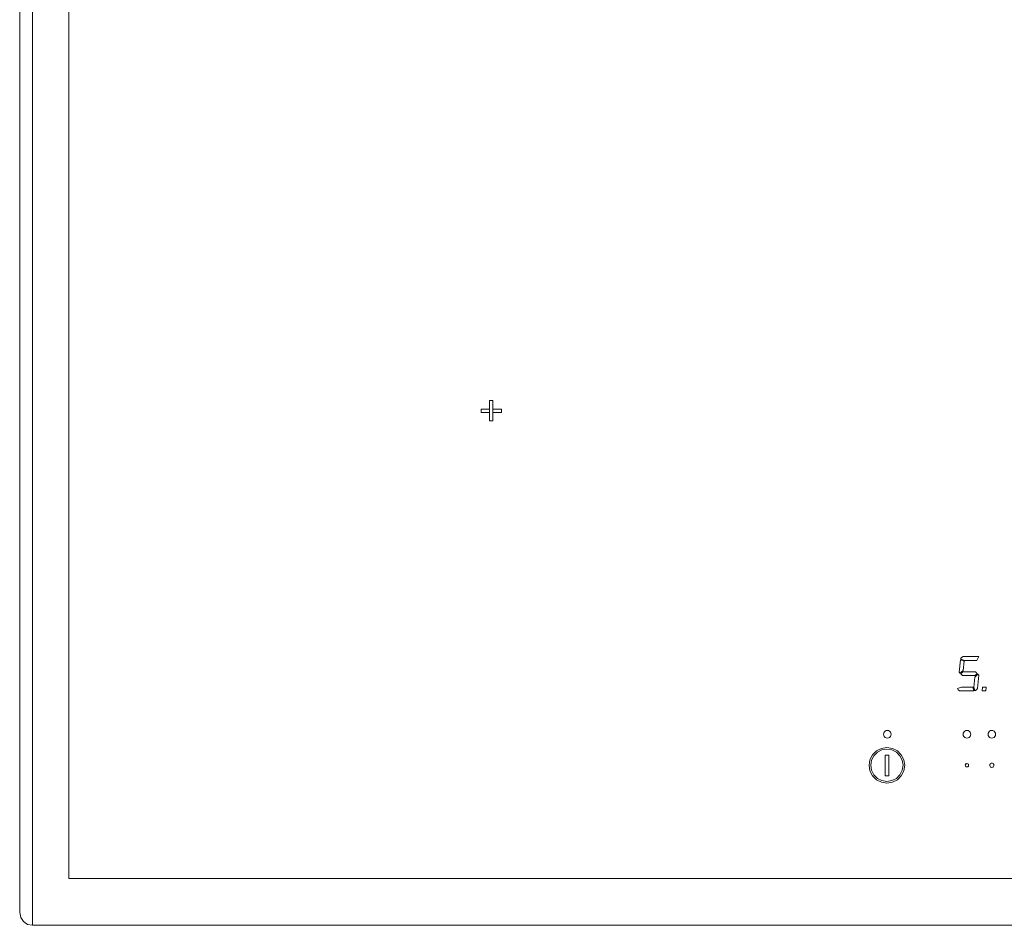
# Model space of a CAD drawing. Extents: x 0 to 576, y -518 to 0.
# Drawn here: x 0 to 281, y -518 to -259 of the extents above; entities that cross this region are included whole.
import ezdxf

# ---------------------------------------------------------------- set-up
doc = ezdxf.new("R2010")
doc.units = 0
doc.header["$LTSCALE"] = 500
doc.header["$MEASUREMENT"] = 0
for name, color, linetype in [('LISTWA', 251, 'Continuous'), ('NAPISY01', 254, 'Continuous'), ('NAPISY02', 14, 'Continuous'), ('PLYTA', 18, 'Continuous')]:
    doc.layers.add(name, color=color, linetype=linetype)

msp = doc.modelspace()

# ---------------------------------------------------------------- linework, layer by layer
at = {"layer": 'LISTWA', "lineweight": 0}
for points, invisible_edges in [([(2.24, -517.72, 1.81), (3.63, 0, 1.81), (0, -3.63, 1.81), (2.24, -517.72, 1.81)], 15), ([(1.06, -1.06, 0), (0.28, -515.76, 0), (0, -3.63, 0), (1.06, -1.06, 0)], 15), ([(0.28, -515.76, 0), (3.63, 0, 0), (2.24, -517.72, 0), (0.28, -515.76, 0)], 15), ([(3.63, 0, 0), (0.28, -515.76, 0), (1.06, -1.06, 0), (3.63, 0, 0)], 15), ([(2.24, -517.72, 0), (3.63, 0, 0), (3.63, -518, 0), (2.24, -517.72, 0)], 9), ([(3.63, 0, 1.81), (2.24, -517.72, 1.81), (14, -504.6, 5), (3.63, 0, 1.81)], 15), ([(3.63, 0, 1.81), (14, -504.6, 5), (14, -13.4, 5), (3.63, 0, 1.81)], 13), ([(0, -514.37, 0), (0, -514.37, 1.81), (0, -3.63, 1.81), (0, -3.63, 0)], 5), ([(0, -3.63, 0), (0.28, -515.76, 0), (0, -514.37, 0), (0, -3.63, 0)], 13), ([(0.28, -515.76, 1.81), (0, -3.63, 1.81), (0, -514.37, 1.81), (0.28, -515.76, 1.81)], 11), ([(2.24, -517.72, 1.81), (0, -3.63, 1.81), (0.28, -515.76, 1.81), (2.24, -517.72, 1.81)], 15), ([(14, -504.6, 5), (2.24, -517.72, 1.81), (3.63, -518, 1.81), (14, -504.6, 5)], 13), ([(3.63, -518, 1.81), (572.07, -518, 1.81), (561.71, -504.6, 5), (14, -504.6, 5)], 11), ([(0.28, -515.76, 0), (0.28, -515.76, 1.81), (0, -514.37, 1.81), (0, -514.37, 0)], 15), ([(0.28, -515.76, 0), (2.24, -517.72, 0), (1.06, -516.94, 0), (0.28, -515.76, 0)], 9), ([(2.24, -517.72, 1.81), (0.28, -515.76, 1.81), (1.06, -516.94, 1.81), (2.24, -517.72, 1.81)], 9), ([(1.06, -516.94, 0), (1.06, -516.94, 1.81), (0.28, -515.76, 1.81), (0.28, -515.76, 0)], 15), ([(2.24, -517.72, 0), (2.24, -517.72, 1.81), (1.06, -516.94, 1.81), (1.06, -516.94, 0)], 11), ([(3.63, -518, 0), (3.63, -518, 1.81), (2.24, -517.72, 1.81), (2.24, -517.72, 0)], 15), ([(3.63, -518, 1.81), (3.63, -518, 0), (572.07, -518, 0), (572.07, -518, 1.81)], 5)]:
    msp.add_3dface(points, dxfattribs=dict(at, invisible_edges=invisible_edges))
at = {"layer": 'NAPISY01', "lineweight": 0}
for points in [[(135.29, -367.9, 5.29), (134.34, -367.9, 5.29), (134.34, -373.76, 5.29), (135.29, -373.76, 5.29)], [(134.34, -371.31, 5.29), (134.34, -370.36, 5.29), (131.89, -370.36, 5.29), (131.89, -371.31, 5.29)], [(137.75, -371.31, 5.29), (137.75, -370.36, 5.29), (135.29, -370.36, 5.29), (135.29, -371.31, 5.29)], [(248.47, -469.37, 5.29), (247.37, -469.37, 5.29), (247.37, -475.23, 5.29), (248.47, -475.23, 5.29)]]:
    msp.add_3dface(points, dxfattribs=at)
for points, invisible_edges in [([(246.32, -467.39, 5.29), (246.47, -467.84, 5.29), (247.89, -467.62, 5.29), (247.89, -467.14, 5.29)], 5), ([(247.89, -467.14, 5.29), (247.89, -467.62, 5.29), (249.32, -467.84, 5.29), (249.47, -467.39, 5.29)], 5), ([(243.05, -470.66, 5.29), (243.5, -470.81, 5.29), (244.16, -469.52, 5.29), (243.77, -469.24, 5.29)], 5), ([(243.77, -469.24, 5.29), (244.16, -469.52, 5.29), (245.18, -468.5, 5.29), (244.9, -468.12, 5.29)], 5), ([(244.9, -468.12, 5.29), (245.18, -468.5, 5.29), (246.47, -467.84, 5.29), (246.32, -467.39, 5.29)], 5), ([(249.47, -467.39, 5.29), (249.32, -467.84, 5.29), (250.61, -468.5, 5.29), (250.89, -468.12, 5.29)], 5), ([(250.89, -468.12, 5.29), (250.61, -468.5, 5.29), (251.63, -469.52, 5.29), (252.02, -469.24, 5.29)], 5), ([(252.02, -469.24, 5.29), (251.63, -469.52, 5.29), (252.29, -470.81, 5.29), (252.74, -470.66, 5.29)], 5), ([(242.8, -472.24, 5.29), (243.27, -472.24, 5.29), (243.5, -470.81, 5.29), (243.05, -470.66, 5.29)], 5), ([(243.05, -473.81, 5.29), (243.5, -473.67, 5.29), (243.27, -472.24, 5.29), (242.8, -472.24, 5.29)], 5), ([(252.74, -470.66, 5.29), (252.29, -470.81, 5.29), (252.52, -472.24, 5.29), (252.99, -472.24, 5.29)], 5), ([(252.99, -472.24, 5.29), (252.52, -472.24, 5.29), (252.29, -473.67, 5.29), (252.74, -473.81, 5.29)], 5), ([(270.33, -472.39, 5.29), (270.33, -472.09, 5.29), (270.31, -472.24, 5.29), (270.33, -472.39, 5.29)], 9), ([(270.33, -472.09, 5.29), (270.79, -471.76, 5.29), (270.51, -471.85, 5.29), (270.33, -472.09, 5.29)], 15), ([(270.51, -472.63, 5.29), (270.79, -471.76, 5.29), (270.33, -472.09, 5.29), (270.51, -472.63, 5.29)], 15), ([(270.33, -472.09, 5.29), (270.51, -471.85, 5.29), (270.4, -471.96, 5.29), (270.33, -472.09, 5.29)], 9), ([(270.51, -472.63, 5.29), (270.33, -472.09, 5.29), (270.33, -472.39, 5.29), (270.51, -472.63, 5.29)], 15), ([(270.51, -472.63, 5.29), (270.33, -472.39, 5.29), (270.4, -472.52, 5.29), (270.51, -472.63, 5.29)], 9), ([(270.51, -471.85, 5.29), (270.79, -471.76, 5.29), (270.64, -471.78, 5.29), (270.51, -471.85, 5.29)], 9), ([(270.79, -471.76, 5.29), (270.51, -472.63, 5.29), (271.24, -472.09, 5.29), (270.79, -471.76, 5.29)], 15), ([(271.24, -472.09, 5.29), (270.51, -472.63, 5.29), (271.07, -472.63, 5.29), (271.24, -472.09, 5.29)], 15), ([(270.79, -472.72, 5.29), (270.51, -472.63, 5.29), (270.64, -472.69, 5.29), (270.79, -472.72, 5.29)], 9), ([(271.07, -472.63, 5.29), (270.51, -472.63, 5.29), (270.79, -472.72, 5.29), (271.07, -472.63, 5.29)], 15), ([(270.79, -471.76, 5.29), (271.07, -471.85, 5.29), (270.94, -471.78, 5.29), (270.79, -471.76, 5.29)], 9), ([(270.79, -471.76, 5.29), (271.24, -472.09, 5.29), (271.07, -471.85, 5.29), (270.79, -471.76, 5.29)], 15), ([(271.07, -472.63, 5.29), (270.79, -472.72, 5.29), (270.94, -472.69, 5.29), (271.07, -472.63, 5.29)], 9), ([(271.07, -471.85, 5.29), (271.24, -472.09, 5.29), (271.18, -471.96, 5.29), (271.07, -471.85, 5.29)], 9), ([(271.24, -472.09, 5.29), (271.07, -472.63, 5.29), (271.24, -472.39, 5.29), (271.24, -472.09, 5.29)], 15), ([(271.24, -472.39, 5.29), (271.07, -472.63, 5.29), (271.18, -472.52, 5.29), (271.24, -472.39, 5.29)], 9), ([(271.24, -472.09, 5.29), (271.24, -472.39, 5.29), (271.27, -472.24, 5.29), (271.24, -472.09, 5.29)], 9), ([(277.32, -472.42, 5.29), (277.32, -472.05, 5.29), (277.29, -472.24, 5.29), (277.32, -472.42, 5.29)], 9), ([(277.32, -472.05, 5.29), (277.89, -471.63, 5.29), (277.54, -471.75, 5.29), (277.32, -472.05, 5.29)], 15), ([(277.54, -472.73, 5.29), (277.89, -471.63, 5.29), (277.32, -472.05, 5.29), (277.54, -472.73, 5.29)], 15), ([(277.32, -472.05, 5.29), (277.54, -471.75, 5.29), (277.4, -471.88, 5.29), (277.32, -472.05, 5.29)], 9), ([(277.54, -472.73, 5.29), (277.32, -472.05, 5.29), (277.32, -472.42, 5.29), (277.54, -472.73, 5.29)], 15), ([(277.54, -472.73, 5.29), (277.32, -472.42, 5.29), (277.4, -472.59, 5.29), (277.54, -472.73, 5.29)], 9), ([(277.54, -471.75, 5.29), (277.89, -471.63, 5.29), (277.71, -471.66, 5.29), (277.54, -471.75, 5.29)], 9), ([(277.89, -471.63, 5.29), (277.54, -472.73, 5.29), (278.47, -472.05, 5.29), (277.89, -471.63, 5.29)], 15), ([(278.47, -472.05, 5.29), (277.54, -472.73, 5.29), (278.25, -472.73, 5.29), (278.47, -472.05, 5.29)], 15), ([(277.89, -472.84, 5.29), (277.54, -472.73, 5.29), (277.71, -472.81, 5.29), (277.89, -472.84, 5.29)], 9), ([(278.25, -472.73, 5.29), (277.54, -472.73, 5.29), (277.89, -472.84, 5.29), (278.25, -472.73, 5.29)], 15), ([(277.89, -471.63, 5.29), (278.25, -471.75, 5.29), (278.08, -471.66, 5.29), (277.89, -471.63, 5.29)], 9), ([(277.89, -471.63, 5.29), (278.47, -472.05, 5.29), (278.25, -471.75, 5.29), (277.89, -471.63, 5.29)], 15), ([(278.25, -472.73, 5.29), (277.89, -472.84, 5.29), (278.08, -472.81, 5.29), (278.25, -472.73, 5.29)], 9), ([(278.25, -471.75, 5.29), (278.47, -472.05, 5.29), (278.38, -471.88, 5.29), (278.25, -471.75, 5.29)], 9), ([(278.47, -472.05, 5.29), (278.25, -472.73, 5.29), (278.47, -472.42, 5.29), (278.47, -472.05, 5.29)], 15), ([(278.47, -472.42, 5.29), (278.25, -472.73, 5.29), (278.38, -472.59, 5.29), (278.47, -472.42, 5.29)], 9), ([(278.47, -472.05, 5.29), (278.47, -472.42, 5.29), (278.5, -472.24, 5.29), (278.47, -472.05, 5.29)], 9), ([(243.77, -475.23, 5.29), (244.16, -474.95, 5.29), (243.5, -473.67, 5.29), (243.05, -473.81, 5.29)], 5), ([(244.9, -476.36, 5.29), (245.18, -475.98, 5.29), (244.16, -474.95, 5.29), (243.77, -475.23, 5.29)], 5), ([(252.02, -475.23, 5.29), (251.63, -474.95, 5.29), (250.61, -475.98, 5.29), (250.89, -476.36, 5.29)], 5), ([(252.74, -473.81, 5.29), (252.29, -473.67, 5.29), (251.63, -474.95, 5.29), (252.02, -475.23, 5.29)], 5), ([(246.32, -477.08, 5.29), (246.47, -476.63, 5.29), (245.18, -475.98, 5.29), (244.9, -476.36, 5.29)], 5), ([(247.89, -477.33, 5.29), (247.89, -476.86, 5.29), (246.47, -476.63, 5.29), (246.32, -477.08, 5.29)], 5), ([(249.47, -477.08, 5.29), (249.32, -476.63, 5.29), (247.89, -476.86, 5.29), (247.89, -477.33, 5.29)], 5), ([(250.89, -476.36, 5.29), (250.61, -475.98, 5.29), (249.32, -476.63, 5.29), (249.47, -477.08, 5.29)], 5)]:
    msp.add_3dface(points, dxfattribs=dict(at, invisible_edges=invisible_edges))
at = {"layer": 'NAPISY02', "lineweight": 0}
for points, invisible_edges in [([(269.22, -441.38, 5.28), (268.94, -441.82, 5.28), (273.65, -442.23, 5.28), (269.22, -441.38, 5.28)], 14), ([(268.94, -441.82, 5.28), (269.99, -442.23, 5.28), (273.65, -442.23, 5.28), (268.94, -441.82, 5.28)], 12), ([(269.69, -441.14, 5.28), (269.22, -441.38, 5.28), (274.16, -441.14, 5.28), (269.69, -441.14, 5.28)], 10), ([(274.16, -441.14, 5.28), (269.22, -441.38, 5.28), (273.65, -442.23, 5.28), (274.16, -441.14, 5.28)], 11), ([(268.9, -442.09, 5.28), (268.55, -445.63, 5.28), (269.95, -442.5, 5.28), (268.9, -442.09, 5.28)], 10), ([(269.95, -442.5, 5.28), (268.55, -445.63, 5.28), (269.69, -445.09, 5.28), (269.95, -442.5, 5.28)], 11), ([(269.69, -445.09, 5.28), (268.55, -445.63, 5.28), (268.79, -445.9, 5.28), (269.69, -445.09, 5.28)], 9), ([(269.65, -445.5, 5.28), (269.05, -446.04, 5.28), (273.19, -445.5, 5.28), (269.65, -445.5, 5.28)], 10), ([(273.19, -445.5, 5.28), (269.05, -446.04, 5.28), (273.67, -446.04, 5.28), (273.19, -445.5, 5.28)], 11), ([(269.05, -446.04, 5.28), (269.54, -446.58, 5.28), (273.67, -446.04, 5.28), (269.05, -446.04, 5.28)], 14), ([(273.67, -446.04, 5.28), (269.54, -446.58, 5.28), (273.08, -446.58, 5.28), (273.67, -446.04, 5.28)], 9), ([(273.04, -446.99, 5.28), (272.75, -449.85, 5.28), (273.8, -450.26, 5.28), (273.04, -446.99, 5.28)], 14), ([(273.93, -446.18, 5.28), (273.04, -446.99, 5.28), (274.18, -446.45, 5.28), (273.93, -446.18, 5.28)], 10), ([(274.18, -446.45, 5.28), (273.04, -446.99, 5.28), (273.8, -450.26, 5.28), (274.18, -446.45, 5.28)], 11), ([(269.21, -449.85, 5.28), (268.08, -450.26, 5.28), (272.48, -449.85, 5.28), (269.21, -449.85, 5.28)], 10), ([(272.48, -449.85, 5.28), (268.08, -450.26, 5.28), (272.78, -450.94, 5.28), (272.48, -449.85, 5.28)], 11), ([(268.08, -450.26, 5.28), (268.28, -450.7, 5.28), (272.78, -450.94, 5.28), (268.08, -450.26, 5.28)], 14), ([(272.75, -449.85, 5.28), (273.05, -450.94, 5.28), (273.8, -450.26, 5.28), (272.75, -449.85, 5.28)], 14), ([(273.8, -450.26, 5.28), (273.05, -450.94, 5.28), (273.52, -450.7, 5.28), (273.8, -450.26, 5.28)], 9), ([(275.2, -449.85, 5.28), (275.09, -450.94, 5.28), (276.29, -449.85, 5.28), (275.2, -449.85, 5.28)], 10), ([(276.29, -449.85, 5.28), (275.09, -450.94, 5.28), (276.18, -450.94, 5.28), (276.29, -449.85, 5.28)], 9), ([(268.28, -450.7, 5.28), (268.7, -450.94, 5.28), (272.78, -450.94, 5.28), (268.28, -450.7, 5.28)], 12), ([(246.99, -463.69, 5.29), (246.99, -463.02, 5.29), (246.94, -463.36, 5.29), (246.99, -463.69, 5.29)], 9), ([(246.99, -463.02, 5.29), (248.03, -462.27, 5.29), (247.39, -462.48, 5.29), (246.99, -463.02, 5.29)], 15), ([(247.39, -464.24, 5.29), (248.03, -462.27, 5.29), (246.99, -463.02, 5.29), (247.39, -464.24, 5.29)], 15), ([(246.99, -463.02, 5.29), (247.39, -462.48, 5.29), (247.15, -462.72, 5.29), (246.99, -463.02, 5.29)], 9), ([(247.39, -464.24, 5.29), (246.99, -463.02, 5.29), (246.99, -463.69, 5.29), (247.39, -464.24, 5.29)], 15), ([(247.39, -464.24, 5.29), (246.99, -463.69, 5.29), (247.15, -464, 5.29), (247.39, -464.24, 5.29)], 9), ([(247.39, -462.48, 5.29), (248.03, -462.27, 5.29), (247.69, -462.32, 5.29), (247.39, -462.48, 5.29)], 9), ([(248.03, -462.27, 5.29), (247.39, -464.24, 5.29), (249.06, -463.02, 5.29), (248.03, -462.27, 5.29)], 15), ([(249.06, -463.02, 5.29), (247.39, -464.24, 5.29), (248.66, -464.24, 5.29), (249.06, -463.02, 5.29)], 15), ([(248.03, -464.44, 5.29), (247.39, -464.24, 5.29), (247.69, -464.39, 5.29), (248.03, -464.44, 5.29)], 9), ([(248.66, -464.24, 5.29), (247.39, -464.24, 5.29), (248.03, -464.44, 5.29), (248.66, -464.24, 5.29)], 15), ([(248.03, -462.27, 5.29), (248.66, -462.48, 5.29), (248.36, -462.32, 5.29), (248.03, -462.27, 5.29)], 9), ([(248.03, -462.27, 5.29), (249.06, -463.02, 5.29), (248.66, -462.48, 5.29), (248.03, -462.27, 5.29)], 15), ([(248.66, -464.24, 5.29), (248.03, -464.44, 5.29), (248.36, -464.39, 5.29), (248.66, -464.24, 5.29)], 9), ([(248.66, -462.48, 5.29), (249.06, -463.02, 5.29), (248.91, -462.72, 5.29), (248.66, -462.48, 5.29)], 9), ([(249.06, -463.02, 5.29), (248.66, -464.24, 5.29), (249.06, -463.69, 5.29), (249.06, -463.02, 5.29)], 15), ([(249.06, -463.69, 5.29), (248.66, -464.24, 5.29), (248.91, -464, 5.29), (249.06, -463.69, 5.29)], 9), ([(249.06, -463.02, 5.29), (249.06, -463.69, 5.29), (249.11, -463.36, 5.29), (249.06, -463.02, 5.29)], 9), ([(269.75, -463.69, 5.29), (269.75, -463.02, 5.29), (269.7, -463.36, 5.29), (269.75, -463.69, 5.29)], 9), ([(269.75, -463.02, 5.29), (270.79, -462.27, 5.29), (270.15, -462.48, 5.29), (269.75, -463.02, 5.29)], 15), ([(270.15, -464.24, 5.29), (270.79, -462.27, 5.29), (269.75, -463.02, 5.29), (270.15, -464.24, 5.29)], 15), ([(269.75, -463.02, 5.29), (270.15, -462.48, 5.29), (269.91, -462.72, 5.29), (269.75, -463.02, 5.29)], 9), ([(270.15, -464.24, 5.29), (269.75, -463.02, 5.29), (269.75, -463.69, 5.29), (270.15, -464.24, 5.29)], 15), ([(270.15, -464.24, 5.29), (269.75, -463.69, 5.29), (269.91, -464, 5.29), (270.15, -464.24, 5.29)], 9), ([(270.15, -462.48, 5.29), (270.79, -462.27, 5.29), (270.45, -462.32, 5.29), (270.15, -462.48, 5.29)], 9), ([(270.79, -462.27, 5.29), (270.15, -464.24, 5.29), (271.82, -463.02, 5.29), (270.79, -462.27, 5.29)], 15), ([(271.82, -463.02, 5.29), (270.15, -464.24, 5.29), (271.43, -464.24, 5.29), (271.82, -463.02, 5.29)], 15), ([(270.79, -464.44, 5.29), (270.15, -464.24, 5.29), (270.45, -464.39, 5.29), (270.79, -464.44, 5.29)], 9), ([(271.43, -464.24, 5.29), (270.15, -464.24, 5.29), (270.79, -464.44, 5.29), (271.43, -464.24, 5.29)], 15), ([(270.79, -462.27, 5.29), (271.43, -462.48, 5.29), (271.12, -462.32, 5.29), (270.79, -462.27, 5.29)], 9), ([(270.79, -462.27, 5.29), (271.82, -463.02, 5.29), (271.43, -462.48, 5.29), (270.79, -462.27, 5.29)], 15), ([(271.43, -464.24, 5.29), (270.79, -464.44, 5.29), (271.12, -464.39, 5.29), (271.43, -464.24, 5.29)], 9), ([(271.43, -462.48, 5.29), (271.82, -463.02, 5.29), (271.67, -462.72, 5.29), (271.43, -462.48, 5.29)], 9), ([(271.82, -463.02, 5.29), (271.43, -464.24, 5.29), (271.82, -463.69, 5.29), (271.82, -463.02, 5.29)], 15), ([(271.82, -463.69, 5.29), (271.43, -464.24, 5.29), (271.67, -464, 5.29), (271.82, -463.69, 5.29)], 9), ([(271.82, -463.02, 5.29), (271.82, -463.69, 5.29), (271.88, -463.36, 5.29), (271.82, -463.02, 5.29)], 9), ([(276.86, -463.69, 5.29), (276.86, -463.02, 5.29), (276.81, -463.36, 5.29), (276.86, -463.69, 5.29)], 9), ([(276.86, -463.02, 5.29), (277.89, -462.27, 5.29), (277.25, -462.48, 5.29), (276.86, -463.02, 5.29)], 15), ([(277.25, -464.24, 5.29), (277.89, -462.27, 5.29), (276.86, -463.02, 5.29), (277.25, -464.24, 5.29)], 15), ([(276.86, -463.02, 5.29), (277.25, -462.48, 5.29), (277.01, -462.72, 5.29), (276.86, -463.02, 5.29)], 9), ([(277.25, -464.24, 5.29), (276.86, -463.02, 5.29), (276.86, -463.69, 5.29), (277.25, -464.24, 5.29)], 15), ([(277.25, -464.24, 5.29), (276.86, -463.69, 5.29), (277.01, -464, 5.29), (277.25, -464.24, 5.29)], 9), ([(277.25, -462.48, 5.29), (277.89, -462.27, 5.29), (277.56, -462.32, 5.29), (277.25, -462.48, 5.29)], 9), ([(277.89, -462.27, 5.29), (277.25, -464.24, 5.29), (278.93, -463.02, 5.29), (277.89, -462.27, 5.29)], 15), ([(278.93, -463.02, 5.29), (277.25, -464.24, 5.29), (278.53, -464.24, 5.29), (278.93, -463.02, 5.29)], 15), ([(277.89, -464.44, 5.29), (277.25, -464.24, 5.29), (277.56, -464.39, 5.29), (277.89, -464.44, 5.29)], 9), ([(278.53, -464.24, 5.29), (277.25, -464.24, 5.29), (277.89, -464.44, 5.29), (278.53, -464.24, 5.29)], 15), ([(277.89, -462.27, 5.29), (278.53, -462.48, 5.29), (278.23, -462.32, 5.29), (277.89, -462.27, 5.29)], 9), ([(277.89, -462.27, 5.29), (278.93, -463.02, 5.29), (278.53, -462.48, 5.29), (277.89, -462.27, 5.29)], 15), ([(278.53, -464.24, 5.29), (277.89, -464.44, 5.29), (278.23, -464.39, 5.29), (278.53, -464.24, 5.29)], 9), ([(278.53, -462.48, 5.29), (278.93, -463.02, 5.29), (278.77, -462.72, 5.29), (278.53, -462.48, 5.29)], 9), ([(278.93, -463.02, 5.29), (278.53, -464.24, 5.29), (278.93, -463.69, 5.29), (278.93, -463.02, 5.29)], 15), ([(278.93, -463.69, 5.29), (278.53, -464.24, 5.29), (278.77, -464, 5.29), (278.93, -463.69, 5.29)], 9), ([(278.93, -463.02, 5.29), (278.93, -463.69, 5.29), (278.98, -463.36, 5.29), (278.93, -463.02, 5.29)], 9)]:
    msp.add_3dface(points, dxfattribs=dict(at, invisible_edges=invisible_edges))
at = {"layer": 'PLYTA', "lineweight": 0}
msp.add_3dface([(3.63, -518, 0), (3.63, 0, 0), (572.07, 0, 0), (572.07, -518, 0)], dxfattribs=at)
for points, invisible_edges in [([(17.47, -501.13, 5), (17.47, -16.87, 5), (14, -13.4, 5), (14, -504.6, 5)], 11), ([(17.47, -501.13, 5), (558.24, -501.13, 5), (558.24, -16.87, 5), (17.47, -16.87, 5)], 15), ([(558.24, -501.13, 5), (17.47, -501.13, 5), (14, -504.6, 5), (561.71, -504.6, 5)], 11)]:
    msp.add_3dface(points, dxfattribs=dict(at, invisible_edges=invisible_edges))

doc.saveas('drawing.dxf')
